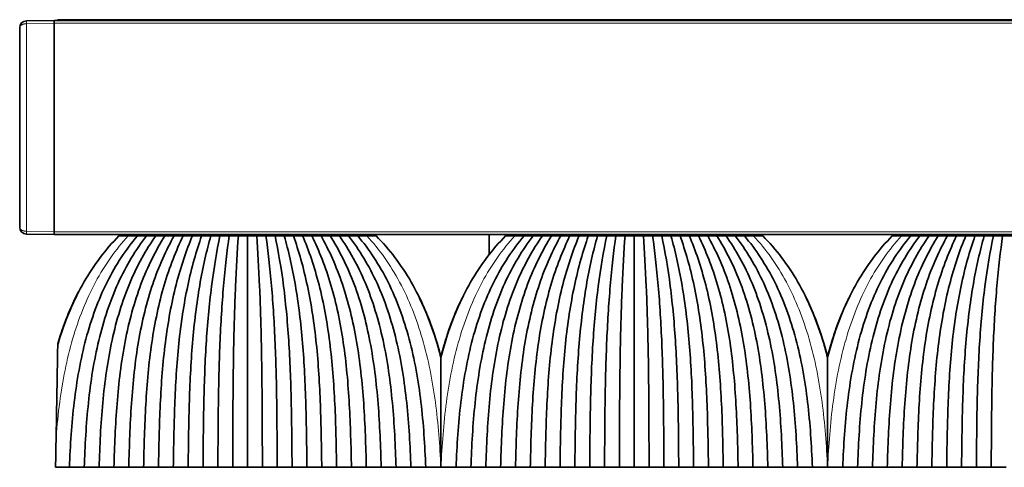
# Model space of a CAD drawing. Units: millimetres. Extents: x 0 to 8400, y 0 to 5940.
# Drawn here: x 4594 to 4665, y 3172 to 3205 of the extents above; entities that cross this region are included whole.
import ezdxf

# ---------------------------------------------------------------- set-up
doc = ezdxf.new("R2010")
doc.units = ezdxf.units.MM
doc.layers.add('1', color=7, linetype='Continuous', true_color=0xffffff)

msp = doc.modelspace()

# ---------------------------------------------------------------- linework, layer by layer
at = {"layer": '1', "color": 155, "linetype": 'Continuous', "lineweight": 35, "true_color": 0x4c7299}
for p, q in [((4593.751, 3189.739), (4593.751, 3204.169)), ((4594.243, 3204.669), (4596.251, 3204.704)), ((4596.251, 3204.704), (4596.251, 3204.504)), ((6696.251, 3204.704), (4596.251, 3204.704)), ((4596.251, 3204.704), (4596.251, 3204.504)), ((4596.251, 3204.504), (4596.251, 3189.404)), ((4596.251, 3204.504), (4596.251, 3189.404)), ((4596.501, 3204.754), (4596.501, 3204.704)), ((6696.001, 3204.754), (4596.501, 3204.754)), ((4596.251, 3189.204), (4594.243, 3189.239)), ((4596.251, 3189.204), (4596.251, 3189.404)), ((4596.251, 3189.404), (4596.251, 3189.204)), ((6696.251, 3189.204), (4596.251, 3189.204)), ((4603.489, 3189.104), (4603.491, 3189.204)), ((4603.543, 3189.204), (4603.542, 3189.104)), ((4605.046, 3189.104), (4605.045, 3189.204)), ((4615.458, 3189.204), (4615.457, 3189.104)), ((4616.961, 3189.104), (4616.96, 3189.204)), ((4617.014, 3189.104), (4617.012, 3189.204)), ((4627.755, 3189.204), (4627.742, 3187.75)), ((4631.489, 3189.104), (4631.491, 3189.204)), ((4631.543, 3189.204), (4631.542, 3189.104)), ((4633.046, 3189.104), (4633.045, 3189.204)), ((4643.458, 3189.204), (4643.457, 3189.104)), ((4644.961, 3189.104), (4644.96, 3189.204)), ((4645.014, 3189.104), (4645.012, 3189.204)), ((4659.489, 3189.104), (4659.491, 3189.204)), ((4659.543, 3189.204), (4659.542, 3189.104)), ((4661.046, 3189.104), (4661.045, 3189.204))]:
    msp.add_line(p, q, dxfattribs=at)
at = {"layer": '1', "color": 155, "linetype": 'Continuous', "lineweight": 18, "true_color": 0x4c7299}
for p, q in [((4596.251, 3204.504), (4594.243, 3204.469)), ((4594.243, 3204.469), (4594.243, 3189.439)), ((6696.251, 3204.504), (4596.251, 3204.504)), ((4594.243, 3189.439), (4596.251, 3189.404)), ((6696.251, 3189.404), (4596.251, 3189.404)), ((4605.501, 3189.104), (4605.501, 3189.204)), ((4615.001, 3189.104), (4615.001, 3189.204)), ((4630.866, 3189.104), (4630.868, 3189.204)), ((4633.501, 3189.104), (4633.501, 3189.204)), ((4643.001, 3189.104), (4643.001, 3189.204)), ((4661.501, 3189.104), (4661.501, 3189.204))]:
    msp.add_line(p, q, dxfattribs=at)
at = {"layer": '1', "color": 155, "linetype": 'Continuous', "lineweight": 35, "true_color": 0x4c7299}
for centre, start, end in [((4594.251, 3204.169), 91, 180), ((4594.251, 3189.739), 180, 269)]:
    msp.add_arc(centre, 0.5, start, end, dxfattribs=at)
at = {"layer": '1', "color": 155, "linetype": 'Continuous', "lineweight": 18, "true_color": 0x4c7299}
for points, weights in [([(4594.243, 3204.469), (4593.751, 3204.464), (4593.751, 3204.169)], [0.99288504858, 0.710708548561, 1]), ([(4594.243, 3204.669), (4594.239, 3204.669), (4594.243, 3204.469)], [1, 0.707169859136, 0.999873871271]), ([(4593.751, 3189.739), (4593.751, 3189.444), (4594.243, 3189.439)], [1, 0.710708548561, 0.992885048581]), ([(4594.243, 3189.439), (4594.239, 3189.239), (4594.243, 3189.239)], [0.99987387127, 0.707169859136, 1])]:
    msp.add_rational_spline(points, weights, degree=2, dxfattribs=at)
msp.add_open_spline([(4596.39, 3174.543), (4596.455, 3175.392), (4596.699, 3177.806), (4597.463, 3181.708), (4599.11, 3185.883), (4600.718, 3188.141), (4601.604, 3189.104)], degree=3, knots=[0, 0, 0, 0, 0.152181, 0.434787, 0.717394, 1, 1, 1, 1], dxfattribs=at)
at = {"layer": '1', "color": 155, "linetype": 'Continuous', "lineweight": 35, "true_color": 0x4c7299}
for points, knots in [([(4600.936, 3189.104), (4599.982, 3188.141), (4598.265, 3185.883), (4597.034, 3182.975), (4596.546, 3181.372), (4596.507, 3181.24)], [0, 0, 0, 0, 0.478553, 0.957106, 1, 1, 1, 1]), ([(4624.251, 3180.314), (4624.137, 3180.76), (4623.591, 3182.687), (4622.238, 3185.883), (4620.521, 3188.141), (4619.566, 3189.104)], [0, 0, 0, 0, 0.129176, 0.564588, 1, 1, 1, 1]), ([(4628.936, 3189.104), (4627.982, 3188.141), (4626.265, 3185.883), (4624.912, 3182.687), (4624.366, 3180.76), (4624.251, 3180.314)], [0, 0, 0, 0, 0.435412, 0.870824, 1, 1, 1, 1]), ([(4652.251, 3180.314), (4652.137, 3180.76), (4651.591, 3182.687), (4650.238, 3185.883), (4648.521, 3188.141), (4647.566, 3189.104)], [0, 0, 0, 0, 0.129176, 0.564588, 1, 1, 1, 1]), ([(4656.936, 3189.104), (4655.982, 3188.141), (4654.265, 3185.883), (4652.912, 3182.687), (4652.366, 3180.76), (4652.251, 3180.314)], [0, 0, 0, 0, 0.435412, 0.870824, 1, 1, 1, 1]), ([(4598.016, 3185.051), (4597.447, 3183.951), (4596.938, 3182.675), (4596.536, 3181.347), (4596.507, 3181.247)], [0, 0, 0, 0, 0.924553, 1, 1, 1, 1]), ([(4598.006, 3185.036), (4597.425, 3183.911), (4596.923, 3182.641), (4596.528, 3181.327), (4596.507, 3181.256)], [0, 0, 0, 0, 0.946334, 1, 1, 1, 1]), ([(4597.996, 3185.023), (4597.392, 3183.856), (4596.901, 3182.595), (4596.514, 3181.299), (4596.507, 3181.276)], [0, 0, 0, 0, 0.981609, 1, 1, 1, 1]), ([(4597.997, 3185.022), (4597.405, 3183.875), (4596.91, 3182.613), (4596.52, 3181.311), (4596.507, 3181.266)], [0, 0, 0, 0, 0.965839, 1, 1, 1, 1]), ([(4622.71, 3184.606), (4623.18, 3183.635), (4623.728, 3182.217), (4624.146, 3180.734), (4624.251, 3180.321)], [0, 0, 0, 0, 0.724023, 1, 1, 1, 1]), ([(4622.726, 3184.576), (4623.204, 3183.586), (4623.744, 3182.177), (4624.153, 3180.713), (4624.251, 3180.33)], [0, 0, 0, 0, 0.740876, 1, 1, 1, 1]), ([(4622.74, 3184.552), (4623.226, 3183.544), (4623.757, 3182.144), (4624.16, 3180.696), (4624.251, 3180.341)], [0, 0, 0, 0, 0.756048, 1, 1, 1, 1]), ([(4622.744, 3184.548), (4623.239, 3183.522), (4623.766, 3182.124), (4624.166, 3180.684), (4624.251, 3180.35)], [0, 0, 0, 0, 0.769096, 1, 1, 1, 1]), ([(4625.777, 3184.576), (4625.298, 3183.586), (4624.759, 3182.177), (4624.35, 3180.713), (4624.251, 3180.33)], [0, 0, 0, 0, 0.740876, 1, 1, 1, 1]), ([(4625.763, 3184.552), (4625.277, 3183.544), (4624.746, 3182.144), (4624.343, 3180.696), (4624.251, 3180.341)], [0, 0, 0, 0, 0.756048, 1, 1, 1, 1]), ([(4625.759, 3184.548), (4625.264, 3183.522), (4624.736, 3182.124), (4624.337, 3180.684), (4624.251, 3180.35)], [0, 0, 0, 0, 0.769096, 1, 1, 1, 1]), ([(4625.651, 3184.305), (4625.242, 3183.424), (4624.744, 3182.106), (4624.357, 3180.734), (4624.251, 3180.321)], [0, 0, 0, 0, 0.701854, 1, 1, 1, 1]), ([(4650.71, 3184.606), (4651.18, 3183.635), (4651.728, 3182.217), (4652.146, 3180.734), (4652.251, 3180.321)], [0, 0, 0, 0, 0.724023, 1, 1, 1, 1]), ([(4650.726, 3184.576), (4651.204, 3183.586), (4651.744, 3182.177), (4652.153, 3180.713), (4652.251, 3180.33)], [0, 0, 0, 0, 0.740876, 1, 1, 1, 1]), ([(4650.74, 3184.552), (4651.226, 3183.544), (4651.757, 3182.144), (4652.16, 3180.696), (4652.251, 3180.341)], [0, 0, 0, 0, 0.756048, 1, 1, 1, 1]), ([(4650.744, 3184.548), (4651.239, 3183.522), (4651.766, 3182.124), (4652.166, 3180.684), (4652.251, 3180.35)], [0, 0, 0, 0, 0.769096, 1, 1, 1, 1]), ([(4653.777, 3184.576), (4653.298, 3183.586), (4652.759, 3182.177), (4652.35, 3180.713), (4652.251, 3180.33)], [0, 0, 0, 0, 0.740876, 1, 1, 1, 1]), ([(4653.77, 3184.557), (4653.31, 3183.601), (4652.77, 3182.199), (4652.357, 3180.734), (4652.251, 3180.321)], [0, 0, 0, 0, 0.720671, 1, 1, 1, 1]), ([(4653.763, 3184.552), (4653.277, 3183.544), (4652.746, 3182.144), (4652.343, 3180.696), (4652.251, 3180.341)], [0, 0, 0, 0, 0.756048, 1, 1, 1, 1]), ([(4653.759, 3184.548), (4653.264, 3183.522), (4652.736, 3182.124), (4652.337, 3180.684), (4652.251, 3180.35)], [0, 0, 0, 0, 0.769096, 1, 1, 1, 1]), ([(4596.507, 3181.24), (4596.497, 3180.717), (4596.488, 3180.183), (4596.469, 3179.098), (4596.46, 3178.547), (4596.44, 3177.428), (4596.43, 3176.86), (4596.418, 3176.141), (4596.414, 3175.925), (4596.41, 3175.708), (4596.407, 3175.562), (4596.406, 3175.49), (4596.4, 3175.126), (4596.395, 3174.835), (4596.39, 3174.543)], [0, 0, 0, 0, 0.25, 0.25, 0.5, 0.5, 0.75, 0.75, 0.8125, 0.84375, 0.84375, 0.875, 0.875, 1, 1, 1, 1]), ([(4624.251, 3172.354), (4624.251, 3173.04), (4624.251, 3174.405), (4624.251, 3176.422), (4624.251, 3177.743), (4624.251, 3178.56), (4624.251, 3178.722), (4624.251, 3179.045), (4624.251, 3179.528), (4624.251, 3180.002), (4624.251, 3180.314)], [0, 0, 0, 0, 0.25, 0.5, 0.75, 0.75, 0.8125, 0.8125, 0.875, 1, 1, 1, 1]), ([(4652.251, 3172.354), (4652.251, 3173.04), (4652.251, 3174.405), (4652.251, 3176.422), (4652.251, 3177.743), (4652.251, 3178.56), (4652.251, 3178.722), (4652.251, 3179.045), (4652.251, 3179.528), (4652.251, 3180.002), (4652.251, 3180.314)], [0, 0, 0, 0, 0.25, 0.5, 0.75, 0.75, 0.8125, 0.8125, 0.875, 1, 1, 1, 1])]:
    msp.add_open_spline(points, degree=3, knots=knots, dxfattribs=at)
for points, degree in [([(4597.351, 3172.354), (4597.41, 3173.939), (4597.613, 3177.096), (4598.429, 3181.708), (4599.956, 3185.883), (4601.454, 3188.141), (4602.271, 3189.104)], 3), ([(4602.936, 3189.104), (4602.162, 3188.108), (4600.758, 3185.798), (4599.366, 3181.603), (4598.651, 3177.026), (4598.48, 3173.917), (4598.426, 3172.355)], 3), ([(4603.601, 3189.104), (4602.9, 3188.113), (4601.611, 3185.806), (4600.335, 3181.611), (4599.696, 3177.032), (4599.55, 3173.918), (4599.501, 3172.354)], 3), ([(4604.266, 3189.104), (4603.613, 3188.078), (4602.428, 3185.719), (4601.287, 3181.507), (4600.739, 3176.966), (4600.619, 3173.897), (4600.576, 3172.355)], 3), ([(4601.604, 3189.104), (4601.381, 3189.104), (4601.159, 3189.104), (4600.936, 3189.104)], 3), ([(4602.271, 3189.104), (4602.049, 3189.104), (4601.826, 3189.104), (4601.604, 3189.104)], 3), ([(4604.931, 3189.104), (4604.356, 3188.087), (4603.293, 3185.735), (4602.268, 3181.524), (4601.788, 3176.977), (4601.69, 3173.9), (4601.651, 3172.354)], 3), ([(4602.936, 3189.104), (4602.715, 3189.104), (4602.493, 3189.104), (4602.271, 3189.104)], 3), ([(4605.596, 3189.104), (4605.075, 3188.052), (4604.126, 3185.647), (4603.235, 3181.422), (4602.836, 3176.914), (4602.759, 3173.88), (4602.726, 3172.355)], 3), ([(4603.601, 3189.104), (4603.38, 3189.104), (4603.158, 3189.104), (4602.936, 3189.104)], 3), ([(4604.266, 3189.104), (4604.045, 3189.104), (4603.823, 3189.104), (4603.601, 3189.104)], 3), ([(4606.261, 3189.104), (4605.82, 3188.064), (4605.002, 3185.672), (4604.228, 3181.449), (4603.89, 3176.931), (4603.83, 3173.885), (4603.801, 3172.354)], 3), ([(4604.931, 3189.104), (4604.71, 3189.104), (4604.488, 3189.104), (4604.266, 3189.104)], 3), ([(4606.926, 3189.104), (4606.546, 3188.029), (4605.852, 3185.587), (4605.212, 3181.353), (4604.944, 3176.873), (4604.9, 3173.867), (4604.876, 3172.355)], 3), ([(4605.596, 3189.104), (4605.375, 3189.104), (4605.153, 3189.104), (4604.931, 3189.104)], 3), ([(4606.261, 3189.104), (4606.04, 3189.104), (4605.818, 3189.104), (4605.596, 3189.104)], 3), ([(4607.591, 3189.104), (4607.292, 3188.047), (4606.735, 3185.624), (4606.217, 3181.391), (4606.003, 3176.896), (4605.97, 3173.874), (4605.951, 3172.354)], 3), ([(4606.926, 3189.104), (4606.705, 3189.104), (4606.483, 3189.104), (4606.261, 3189.104)], 3), ([(4607.591, 3189.104), (4607.37, 3189.104), (4607.148, 3189.104), (4606.926, 3189.104)], 3), ([(4608.256, 3189.104), (4608.025, 3188.014), (4607.6, 3185.535), (4607.216, 3181.297), (4607.062, 3176.857), (4607.04, 3173.857), (4607.026, 3172.355)], 3), ([(4608.256, 3189.104), (4608.035, 3189.104), (4607.813, 3189.104), (4607.591, 3189.104)], 3), ([(4608.921, 3189.104), (4608.77, 3188.036), (4608.487, 3185.583), (4608.227, 3181.346), (4608.124, 3176.887), (4608.111, 3173.867), (4608.101, 3172.354)], 3), ([(4608.921, 3189.104), (4608.7, 3189.104), (4608.478, 3189.104), (4608.256, 3189.104)], 3), ([(4609.586, 3189.104), (4609.365, 3189.104), (4609.143, 3189.104), (4608.921, 3189.104)], 3), ([(4609.586, 3189.104), (4609.509, 3188.005), (4609.366, 3185.511), (4609.237, 3181.27), (4609.187, 3176.843), (4609.181, 3173.852), (4609.176, 3172.355)], 3), ([(4610.251, 3189.104), (4610.03, 3189.104), (4609.808, 3189.104), (4609.586, 3189.104)], 3), ([(4610.916, 3189.104), (4610.695, 3189.104), (4610.473, 3189.104), (4610.251, 3189.104)], 3), ([(4610.251, 3189.104), (4610.251, 3188.034), (4610.251, 3185.645), (4610.251, 3181.511), (4610.251, 3177.016), (4610.251, 3173.906), (4610.251, 3172.354)], 3), ([(4610.916, 3189.104), (4610.994, 3188.005), (4611.137, 3185.511), (4611.266, 3181.27), (4611.315, 3176.843), (4611.322, 3173.852), (4611.326, 3172.355)], 3), ([(4611.581, 3189.104), (4611.36, 3189.104), (4611.138, 3189.104), (4610.916, 3189.104)], 3), ([(4612.246, 3189.104), (4612.025, 3189.104), (4611.803, 3189.104), (4611.581, 3189.104)], 3), ([(4611.581, 3189.104), (4611.733, 3188.036), (4612.016, 3185.583), (4612.276, 3181.346), (4612.379, 3176.887), (4612.392, 3173.867), (4612.401, 3172.354)], 3), ([(4612.246, 3189.104), (4612.478, 3188.014), (4612.903, 3185.535), (4613.287, 3181.297), (4613.441, 3176.857), (4613.463, 3173.857), (4613.476, 3172.355)], 3), ([(4612.911, 3189.104), (4612.69, 3189.104), (4612.468, 3189.104), (4612.246, 3189.104)], 3), ([(4613.576, 3189.104), (4613.355, 3189.104), (4613.133, 3189.104), (4612.911, 3189.104)], 3), ([(4612.911, 3189.104), (4613.211, 3188.047), (4613.768, 3185.624), (4614.286, 3181.391), (4614.5, 3176.896), (4614.533, 3173.874), (4614.551, 3172.354)], 3), ([(4613.576, 3189.104), (4613.957, 3188.029), (4614.651, 3185.587), (4615.291, 3181.353), (4615.559, 3176.873), (4615.603, 3173.867), (4615.626, 3172.355)], 3), ([(4614.241, 3189.104), (4614.02, 3189.104), (4613.798, 3189.104), (4613.576, 3189.104)], 3), ([(4614.906, 3189.104), (4614.685, 3189.104), (4614.463, 3189.104), (4614.241, 3189.104)], 3), ([(4614.241, 3189.104), (4614.683, 3188.064), (4615.501, 3185.672), (4616.275, 3181.449), (4616.613, 3176.931), (4616.673, 3173.885), (4616.701, 3172.354)], 3), ([(4614.906, 3189.104), (4615.428, 3188.052), (4616.377, 3185.647), (4617.268, 3181.422), (4617.667, 3176.914), (4617.743, 3173.88), (4617.776, 3172.355)], 3), ([(4615.571, 3189.104), (4615.35, 3189.104), (4615.128, 3189.104), (4614.906, 3189.104)], 3), ([(4615.571, 3189.104), (4616.147, 3188.087), (4617.21, 3185.735), (4618.235, 3181.524), (4618.715, 3176.977), (4618.813, 3173.9), (4618.851, 3172.354)], 3), ([(4616.236, 3189.104), (4616.015, 3189.104), (4615.793, 3189.104), (4615.571, 3189.104)], 3), ([(4616.236, 3189.104), (4616.89, 3188.078), (4618.075, 3185.719), (4619.216, 3181.507), (4619.764, 3176.966), (4619.884, 3173.897), (4619.926, 3172.355)], 3), ([(4616.901, 3189.104), (4616.68, 3189.104), (4616.458, 3189.104), (4616.236, 3189.104)], 3), ([(4616.901, 3189.104), (4617.603, 3188.113), (4618.892, 3185.806), (4620.168, 3181.611), (4620.807, 3177.032), (4620.953, 3173.918), (4621.001, 3172.354)], 3), ([(4617.566, 3189.104), (4617.345, 3189.104), (4617.123, 3189.104), (4616.901, 3189.104)], 3), ([(4617.566, 3189.104), (4618.341, 3188.108), (4619.745, 3185.798), (4621.137, 3181.603), (4621.852, 3177.026), (4622.023, 3173.917), (4622.076, 3172.355)], 3), ([(4618.231, 3189.104), (4618.01, 3189.104), (4617.788, 3189.104), (4617.566, 3189.104)], 3), ([(4618.899, 3189.104), (4618.676, 3189.104), (4618.454, 3189.104), (4618.231, 3189.104)], 3), ([(4618.231, 3189.104), (4619.049, 3188.141), (4620.547, 3185.883), (4622.074, 3181.708), (4622.89, 3177.096), (4623.093, 3173.939), (4623.151, 3172.354)], 3), ([(4619.566, 3189.104), (4619.344, 3189.104), (4619.121, 3189.104), (4618.899, 3189.104)], 3), ([(4625.351, 3172.354), (4625.41, 3173.939), (4625.613, 3177.096), (4626.429, 3181.708), (4627.956, 3185.883), (4629.454, 3188.141), (4630.271, 3189.104)], 3), ([(4630.936, 3189.104), (4630.162, 3188.108), (4628.758, 3185.798), (4627.366, 3181.603), (4626.651, 3177.026), (4626.48, 3173.917), (4626.426, 3172.355)], 3), ([(4631.601, 3189.104), (4630.9, 3188.113), (4629.611, 3185.806), (4628.335, 3181.611), (4627.696, 3177.032), (4627.55, 3173.918), (4627.501, 3172.354)], 3), ([(4632.266, 3189.104), (4631.613, 3188.078), (4630.428, 3185.719), (4629.287, 3181.507), (4628.739, 3176.966), (4628.619, 3173.897), (4628.576, 3172.355)], 3), ([(4629.604, 3189.104), (4629.381, 3189.104), (4629.159, 3189.104), (4628.936, 3189.104)], 3), ([(4630.271, 3189.104), (4630.049, 3189.104), (4629.826, 3189.104), (4629.604, 3189.104)], 3), ([(4632.931, 3189.104), (4632.356, 3188.087), (4631.293, 3185.735), (4630.268, 3181.524), (4629.788, 3176.977), (4629.69, 3173.9), (4629.651, 3172.354)], 3), ([(4630.936, 3189.104), (4630.715, 3189.104), (4630.493, 3189.104), (4630.271, 3189.104)], 3), ([(4633.596, 3189.104), (4633.075, 3188.052), (4632.126, 3185.647), (4631.235, 3181.422), (4630.836, 3176.914), (4630.759, 3173.88), (4630.726, 3172.355)], 3), ([(4631.601, 3189.104), (4631.38, 3189.104), (4631.158, 3189.104), (4630.936, 3189.104)], 3), ([(4632.266, 3189.104), (4632.045, 3189.104), (4631.823, 3189.104), (4631.601, 3189.104)], 3), ([(4634.261, 3189.104), (4633.82, 3188.064), (4633.002, 3185.672), (4632.228, 3181.449), (4631.89, 3176.931), (4631.83, 3173.885), (4631.801, 3172.354)], 3), ([(4632.931, 3189.104), (4632.71, 3189.104), (4632.488, 3189.104), (4632.266, 3189.104)], 3), ([(4634.926, 3189.104), (4634.546, 3188.029), (4633.852, 3185.587), (4633.212, 3181.353), (4632.944, 3176.873), (4632.9, 3173.867), (4632.876, 3172.355)], 3), ([(4633.596, 3189.104), (4633.375, 3189.104), (4633.153, 3189.104), (4632.931, 3189.104)], 3), ([(4634.261, 3189.104), (4634.04, 3189.104), (4633.818, 3189.104), (4633.596, 3189.104)], 3), ([(4635.591, 3189.104), (4635.292, 3188.047), (4634.735, 3185.624), (4634.217, 3181.391), (4634.003, 3176.896), (4633.97, 3173.874), (4633.951, 3172.354)], 3), ([(4634.926, 3189.104), (4634.705, 3189.104), (4634.483, 3189.104), (4634.261, 3189.104)], 3), ([(4635.591, 3189.104), (4635.37, 3189.104), (4635.148, 3189.104), (4634.926, 3189.104)], 3), ([(4636.256, 3189.104), (4636.025, 3188.014), (4635.6, 3185.535), (4635.216, 3181.297), (4635.062, 3176.857), (4635.04, 3173.857), (4635.026, 3172.355)], 3), ([(4636.256, 3189.104), (4636.035, 3189.104), (4635.813, 3189.104), (4635.591, 3189.104)], 3), ([(4636.921, 3189.104), (4636.77, 3188.036), (4636.487, 3185.583), (4636.227, 3181.346), (4636.124, 3176.887), (4636.111, 3173.867), (4636.101, 3172.354)], 3), ([(4636.921, 3189.104), (4636.7, 3189.104), (4636.478, 3189.104), (4636.256, 3189.104)], 3), ([(4637.586, 3189.104), (4637.365, 3189.104), (4637.143, 3189.104), (4636.921, 3189.104)], 3), ([(4637.586, 3189.104), (4637.509, 3188.005), (4637.366, 3185.511), (4637.237, 3181.27), (4637.187, 3176.843), (4637.181, 3173.852), (4637.176, 3172.355)], 3), ([(4638.251, 3189.104), (4638.03, 3189.104), (4637.808, 3189.104), (4637.586, 3189.104)], 3), ([(4638.251, 3189.104), (4638.251, 3188.034), (4638.251, 3185.645), (4638.251, 3181.511), (4638.251, 3177.016), (4638.251, 3173.906), (4638.251, 3172.354)], 3), ([(4638.916, 3189.104), (4638.695, 3189.104), (4638.473, 3189.104), (4638.251, 3189.104)], 3), ([(4638.916, 3189.104), (4638.994, 3188.005), (4639.137, 3185.511), (4639.266, 3181.27), (4639.315, 3176.843), (4639.322, 3173.852), (4639.326, 3172.355)], 3), ([(4639.581, 3189.104), (4639.36, 3189.104), (4639.138, 3189.104), (4638.916, 3189.104)], 3), ([(4640.246, 3189.104), (4640.025, 3189.104), (4639.803, 3189.104), (4639.581, 3189.104)], 3), ([(4639.581, 3189.104), (4639.733, 3188.036), (4640.016, 3185.583), (4640.276, 3181.346), (4640.379, 3176.887), (4640.392, 3173.867), (4640.401, 3172.354)], 3), ([(4640.246, 3189.104), (4640.478, 3188.014), (4640.903, 3185.535), (4641.287, 3181.297), (4641.441, 3176.857), (4641.463, 3173.857), (4641.476, 3172.355)], 3), ([(4640.911, 3189.104), (4640.69, 3189.104), (4640.468, 3189.104), (4640.246, 3189.104)], 3), ([(4641.576, 3189.104), (4641.355, 3189.104), (4641.133, 3189.104), (4640.911, 3189.104)], 3), ([(4640.911, 3189.104), (4641.211, 3188.047), (4641.768, 3185.624), (4642.286, 3181.391), (4642.5, 3176.896), (4642.533, 3173.874), (4642.551, 3172.354)], 3), ([(4641.576, 3189.104), (4641.957, 3188.029), (4642.651, 3185.587), (4643.291, 3181.353), (4643.559, 3176.873), (4643.603, 3173.867), (4643.626, 3172.355)], 3), ([(4642.241, 3189.104), (4642.02, 3189.104), (4641.798, 3189.104), (4641.576, 3189.104)], 3), ([(4642.906, 3189.104), (4642.685, 3189.104), (4642.463, 3189.104), (4642.241, 3189.104)], 3), ([(4642.241, 3189.104), (4642.683, 3188.064), (4643.501, 3185.672), (4644.275, 3181.449), (4644.613, 3176.931), (4644.673, 3173.885), (4644.701, 3172.354)], 3), ([(4642.906, 3189.104), (4643.428, 3188.052), (4644.377, 3185.647), (4645.268, 3181.422), (4645.667, 3176.914), (4645.743, 3173.88), (4645.776, 3172.355)], 3), ([(4643.571, 3189.104), (4643.35, 3189.104), (4643.128, 3189.104), (4642.906, 3189.104)], 3), ([(4643.571, 3189.104), (4644.147, 3188.087), (4645.21, 3185.735), (4646.235, 3181.524), (4646.715, 3176.977), (4646.813, 3173.9), (4646.851, 3172.354)], 3), ([(4644.236, 3189.104), (4644.015, 3189.104), (4643.793, 3189.104), (4643.571, 3189.104)], 3), ([(4644.236, 3189.104), (4644.89, 3188.078), (4646.075, 3185.719), (4647.216, 3181.507), (4647.764, 3176.966), (4647.884, 3173.897), (4647.926, 3172.355)], 3), ([(4644.901, 3189.104), (4644.68, 3189.104), (4644.458, 3189.104), (4644.236, 3189.104)], 3), ([(4644.901, 3189.104), (4645.603, 3188.113), (4646.892, 3185.806), (4648.168, 3181.611), (4648.807, 3177.032), (4648.953, 3173.918), (4649.001, 3172.354)], 3), ([(4645.566, 3189.104), (4645.345, 3189.104), (4645.123, 3189.104), (4644.901, 3189.104)], 3), ([(4645.566, 3189.104), (4646.341, 3188.108), (4647.745, 3185.798), (4649.137, 3181.603), (4649.852, 3177.026), (4650.023, 3173.917), (4650.076, 3172.355)], 3), ([(4646.231, 3189.104), (4646.01, 3189.104), (4645.788, 3189.104), (4645.566, 3189.104)], 3), ([(4646.899, 3189.104), (4646.676, 3189.104), (4646.454, 3189.104), (4646.231, 3189.104)], 3), ([(4646.231, 3189.104), (4647.049, 3188.141), (4648.547, 3185.883), (4650.074, 3181.708), (4650.89, 3177.096), (4651.093, 3173.939), (4651.151, 3172.354)], 3), ([(4647.566, 3189.104), (4647.344, 3189.104), (4647.121, 3189.104), (4646.899, 3189.104)], 3), ([(4653.351, 3172.354), (4653.41, 3173.939), (4653.613, 3177.096), (4654.429, 3181.708), (4655.956, 3185.883), (4657.454, 3188.141), (4658.271, 3189.104)], 3), ([(4658.936, 3189.104), (4658.162, 3188.108), (4656.758, 3185.798), (4655.366, 3181.603), (4654.651, 3177.026), (4654.48, 3173.917), (4654.426, 3172.355)], 3), ([(4659.601, 3189.104), (4658.9, 3188.113), (4657.611, 3185.806), (4656.335, 3181.611), (4655.696, 3177.032), (4655.55, 3173.918), (4655.501, 3172.354)], 3), ([(4660.266, 3189.104), (4659.613, 3188.078), (4658.428, 3185.719), (4657.287, 3181.507), (4656.739, 3176.966), (4656.619, 3173.897), (4656.576, 3172.355)], 3), ([(4657.604, 3189.104), (4657.381, 3189.104), (4657.159, 3189.104), (4656.936, 3189.104)], 3), ([(4658.271, 3189.104), (4658.049, 3189.104), (4657.826, 3189.104), (4657.604, 3189.104)], 3), ([(4660.931, 3189.104), (4660.356, 3188.087), (4659.293, 3185.735), (4658.268, 3181.524), (4657.788, 3176.977), (4657.69, 3173.9), (4657.651, 3172.354)], 3), ([(4658.936, 3189.104), (4658.715, 3189.104), (4658.493, 3189.104), (4658.271, 3189.104)], 3), ([(4661.596, 3189.104), (4661.075, 3188.052), (4660.126, 3185.647), (4659.235, 3181.422), (4658.836, 3176.914), (4658.759, 3173.88), (4658.726, 3172.355)], 3), ([(4659.601, 3189.104), (4659.38, 3189.104), (4659.158, 3189.104), (4658.936, 3189.104)], 3), ([(4660.266, 3189.104), (4660.045, 3189.104), (4659.823, 3189.104), (4659.601, 3189.104)], 3), ([(4662.261, 3189.104), (4661.82, 3188.064), (4661.002, 3185.672), (4660.228, 3181.449), (4659.89, 3176.931), (4659.83, 3173.885), (4659.801, 3172.354)], 3), ([(4660.931, 3189.104), (4660.71, 3189.104), (4660.488, 3189.104), (4660.266, 3189.104)], 3), ([(4662.926, 3189.104), (4662.546, 3188.029), (4661.852, 3185.587), (4661.212, 3181.353), (4660.944, 3176.873), (4660.9, 3173.867), (4660.876, 3172.355)], 3), ([(4661.596, 3189.104), (4661.375, 3189.104), (4661.153, 3189.104), (4660.931, 3189.104)], 3), ([(4662.261, 3189.104), (4662.04, 3189.104), (4661.818, 3189.104), (4661.596, 3189.104)], 3), ([(4663.591, 3189.104), (4663.292, 3188.047), (4662.735, 3185.624), (4662.217, 3181.391), (4662.003, 3176.896), (4661.97, 3173.874), (4661.951, 3172.354)], 3), ([(4662.926, 3189.104), (4662.705, 3189.104), (4662.483, 3189.104), (4662.261, 3189.104)], 3), ([(4663.591, 3189.104), (4663.37, 3189.104), (4663.148, 3189.104), (4662.926, 3189.104)], 3), ([(4664.256, 3189.104), (4664.025, 3188.014), (4663.6, 3185.535), (4663.216, 3181.297), (4663.062, 3176.857), (4663.04, 3173.857), (4663.026, 3172.355)], 3), ([(4664.256, 3189.104), (4664.035, 3189.104), (4663.813, 3189.104), (4663.591, 3189.104)], 3), ([(4664.921, 3189.104), (4664.77, 3188.036), (4664.487, 3185.583), (4664.227, 3181.346), (4664.124, 3176.887), (4664.111, 3173.867), (4664.101, 3172.354)], 3), ([(4664.921, 3189.104), (4664.7, 3189.104), (4664.478, 3189.104), (4664.256, 3189.104)], 3), ([(4665.586, 3189.104), (4665.365, 3189.104), (4665.143, 3189.104), (4664.921, 3189.104)], 3), ([(4596.39, 3174.543), (4596.377, 3173.816), (4596.364, 3173.086), (4596.351, 3172.354)], 3), ([(4596.351, 3172.354), (4596.685, 3172.354), (4597.018, 3172.354), (4597.351, 3172.354)], 3), ([(4598.426, 3172.354), (4597.889, 3172.354), (4597.351, 3172.354)], 2), ([(4599.501, 3172.354), (4598.964, 3172.354), (4598.426, 3172.354)], 2), ([(4600.576, 3172.354), (4600.039, 3172.354), (4599.501, 3172.354)], 2), ([(4601.651, 3172.354), (4601.114, 3172.354), (4600.576, 3172.354)], 2), ([(4602.726, 3172.354), (4602.189, 3172.354), (4601.651, 3172.354)], 2), ([(4603.801, 3172.354), (4603.264, 3172.354), (4602.726, 3172.354)], 2), ([(4604.876, 3172.354), (4604.339, 3172.354), (4603.801, 3172.354)], 2), ([(4605.951, 3172.354), (4605.414, 3172.354), (4604.876, 3172.354)], 2), ([(4607.026, 3172.354), (4606.489, 3172.354), (4605.951, 3172.354)], 2), ([(4608.101, 3172.354), (4607.564, 3172.354), (4607.026, 3172.354)], 2), ([(4609.176, 3172.354), (4608.639, 3172.354), (4608.101, 3172.354)], 2), ([(4610.251, 3172.354), (4609.714, 3172.354), (4609.176, 3172.354)], 2), ([(4611.326, 3172.354), (4610.789, 3172.354), (4610.251, 3172.354)], 2), ([(4612.401, 3172.354), (4611.864, 3172.354), (4611.326, 3172.354)], 2), ([(4613.476, 3172.354), (4612.939, 3172.354), (4612.401, 3172.354)], 2), ([(4614.551, 3172.354), (4614.014, 3172.354), (4613.476, 3172.354)], 2), ([(4615.626, 3172.354), (4615.089, 3172.354), (4614.551, 3172.354)], 2), ([(4616.701, 3172.354), (4616.164, 3172.354), (4615.626, 3172.354)], 2), ([(4617.776, 3172.354), (4617.239, 3172.354), (4616.701, 3172.354)], 2), ([(4618.851, 3172.354), (4618.314, 3172.354), (4617.776, 3172.354)], 2), ([(4619.926, 3172.354), (4619.389, 3172.354), (4618.851, 3172.354)], 2), ([(4621.001, 3172.354), (4620.464, 3172.354), (4619.926, 3172.354)], 2), ([(4622.076, 3172.354), (4621.539, 3172.354), (4621.001, 3172.354)], 2), ([(4623.151, 3172.354), (4622.614, 3172.354), (4622.076, 3172.354)], 2), ([(4623.151, 3172.354), (4623.514, 3172.354), (4623.876, 3172.354), (4624.239, 3172.354)], 3), ([(4624.239, 3172.354), (4624.243, 3172.354), (4624.247, 3172.354), (4624.251, 3172.354)], 3), ([(4624.251, 3172.354), (4624.256, 3172.354), (4624.26, 3172.354), (4624.264, 3172.354)], 3), ([(4624.264, 3172.354), (4624.626, 3172.354), (4624.989, 3172.354), (4625.351, 3172.354)], 3), ([(4626.426, 3172.354), (4625.889, 3172.354), (4625.351, 3172.354)], 2), ([(4627.501, 3172.354), (4626.964, 3172.354), (4626.426, 3172.354)], 2), ([(4628.576, 3172.354), (4628.039, 3172.354), (4627.501, 3172.354)], 2), ([(4629.651, 3172.354), (4629.114, 3172.354), (4628.576, 3172.354)], 2), ([(4630.726, 3172.354), (4630.189, 3172.354), (4629.651, 3172.354)], 2), ([(4631.801, 3172.354), (4631.264, 3172.354), (4630.726, 3172.354)], 2), ([(4632.876, 3172.354), (4632.339, 3172.354), (4631.801, 3172.354)], 2), ([(4633.951, 3172.354), (4633.414, 3172.354), (4632.876, 3172.354)], 2), ([(4635.026, 3172.354), (4634.489, 3172.354), (4633.951, 3172.354)], 2), ([(4636.101, 3172.354), (4635.564, 3172.354), (4635.026, 3172.354)], 2), ([(4637.176, 3172.354), (4636.639, 3172.354), (4636.101, 3172.354)], 2), ([(4638.251, 3172.354), (4637.714, 3172.354), (4637.176, 3172.354)], 2), ([(4639.326, 3172.354), (4638.789, 3172.354), (4638.251, 3172.354)], 2), ([(4640.401, 3172.354), (4639.864, 3172.354), (4639.326, 3172.354)], 2), ([(4641.476, 3172.354), (4640.939, 3172.354), (4640.401, 3172.354)], 2), ([(4642.551, 3172.354), (4642.014, 3172.354), (4641.476, 3172.354)], 2), ([(4643.626, 3172.354), (4643.089, 3172.354), (4642.551, 3172.354)], 2), ([(4644.701, 3172.354), (4644.164, 3172.354), (4643.626, 3172.354)], 2), ([(4645.776, 3172.354), (4645.239, 3172.354), (4644.701, 3172.354)], 2), ([(4646.851, 3172.354), (4646.314, 3172.354), (4645.776, 3172.354)], 2), ([(4647.926, 3172.354), (4647.389, 3172.354), (4646.851, 3172.354)], 2), ([(4649.001, 3172.354), (4648.464, 3172.354), (4647.926, 3172.354)], 2), ([(4650.076, 3172.354), (4649.539, 3172.354), (4649.001, 3172.354)], 2), ([(4651.151, 3172.354), (4650.614, 3172.354), (4650.076, 3172.354)], 2), ([(4651.151, 3172.354), (4651.514, 3172.354), (4651.876, 3172.354), (4652.239, 3172.354)], 3), ([(4652.239, 3172.354), (4652.243, 3172.354), (4652.247, 3172.354), (4652.251, 3172.354)], 3), ([(4652.251, 3172.354), (4652.256, 3172.354), (4652.26, 3172.354), (4652.264, 3172.354)], 3), ([(4652.264, 3172.354), (4652.626, 3172.354), (4652.989, 3172.354), (4653.351, 3172.354)], 3), ([(4654.426, 3172.354), (4653.889, 3172.354), (4653.351, 3172.354)], 2), ([(4655.501, 3172.354), (4654.964, 3172.354), (4654.426, 3172.354)], 2), ([(4656.576, 3172.354), (4656.039, 3172.354), (4655.501, 3172.354)], 2), ([(4657.651, 3172.354), (4657.114, 3172.354), (4656.576, 3172.354)], 2), ([(4658.726, 3172.354), (4658.189, 3172.354), (4657.651, 3172.354)], 2), ([(4659.801, 3172.354), (4659.264, 3172.354), (4658.726, 3172.354)], 2), ([(4660.876, 3172.354), (4660.339, 3172.354), (4659.801, 3172.354)], 2), ([(4661.951, 3172.354), (4661.414, 3172.354), (4660.876, 3172.354)], 2), ([(4663.026, 3172.354), (4662.489, 3172.354), (4661.951, 3172.354)], 2), ([(4664.101, 3172.354), (4663.564, 3172.354), (4663.026, 3172.354)], 2), ([(4665.176, 3172.354), (4664.639, 3172.354), (4664.101, 3172.354)], 2)]:
    msp.add_open_spline(points, degree=degree, dxfattribs=at)
at = {"layer": '1', "color": 155, "linetype": 'Continuous', "lineweight": 18, "true_color": 0x4c7299}
for points in [[(4624.239, 3172.354), (4624.175, 3173.939), (4623.943, 3177.096), (4623.04, 3181.708), (4621.393, 3185.883), (4619.785, 3188.141), (4618.899, 3189.104)], [(4624.264, 3172.354), (4624.328, 3173.939), (4624.56, 3177.096), (4625.463, 3181.708), (4627.11, 3185.883), (4628.718, 3188.141), (4629.604, 3189.104)], [(4652.239, 3172.354), (4652.175, 3173.939), (4651.943, 3177.096), (4651.04, 3181.708), (4649.393, 3185.883), (4647.785, 3188.141), (4646.899, 3189.104)], [(4652.264, 3172.354), (4652.328, 3173.939), (4652.56, 3177.096), (4653.463, 3181.708), (4655.11, 3185.883), (4656.718, 3188.141), (4657.604, 3189.104)]]:
    msp.add_open_spline(points, degree=3, dxfattribs=at)

doc.saveas('drawing.dxf')
